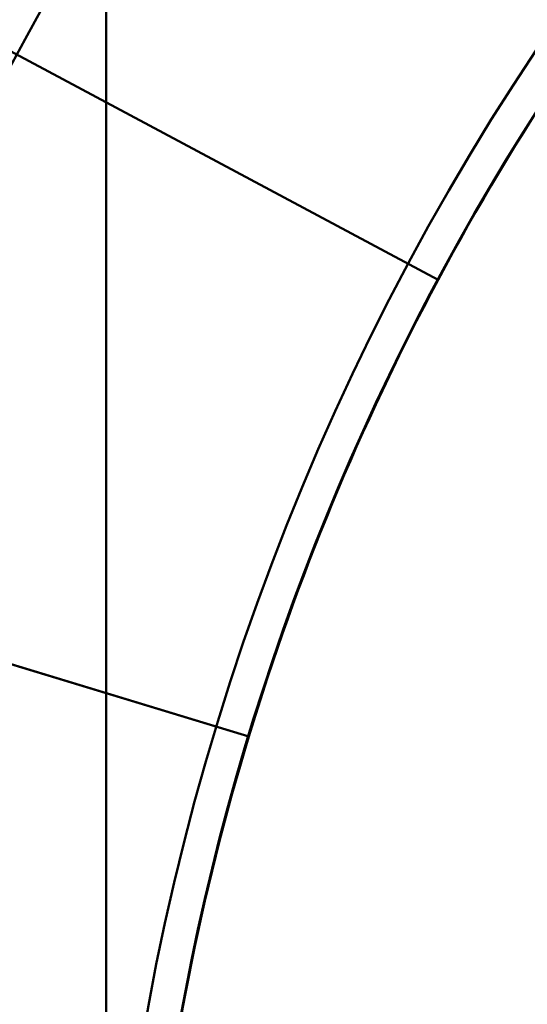
# Model space of a CAD drawing. Units: inches. Extents: x 3 to 143, y 2 to 112.
# Drawn here: x 33 to 33, y 41 to 41 of the extents above; entities that cross this region are included whole.
import ezdxf

# ---------------------------------------------------------------- set-up
doc = ezdxf.new("R2010")
doc.units = ezdxf.units.IN
doc.header["$LTSCALE"] = 6.666667
doc.header["$MEASUREMENT"] = 0
doc.layers.add('Visible (ANSI)', color=7, linetype='Continuous', lineweight=50)

msp = doc.modelspace()

# ---------------------------------------------------------------- linework, layer by layer
at = {"layer": 'Visible (ANSI)'}
for p, q in [((33.206386, 41.247895), (33.149061, 41.278535)), ((33.149061, 41.278535), (33.206386, 41.247895)), ((33.206386, 41.247895), (33.149061, 41.278535)), ((33.149061, 41.278535), (33.206386, 41.247895)), ((33.182041, 41.052433), (33.182041, 41.268939)), ((33.182041, 41.052433), (33.182041, 41.268939)), ((33.192507, 41.214389), (33.130306, 41.233257)), ((33.130306, 41.233257), (33.192507, 41.214389)), ((33.192507, 41.214389), (33.130306, 41.233257)), ((33.130306, 41.233257), (33.192507, 41.214389))]:
    msp.add_line(p, q, dxfattribs=at)
for radius in [0.25, 0.25, 0.22, 0.22, 0.185, 0.185]:
    msp.add_circle((33.369541, 41.160686), radius, dxfattribs=at)
msp.add_arc((33.369541, 41.160686), 0.1875, 120, 180, dxfattribs=at)
msp.add_arc((33.369541, 41.160686), 0.1875, 120, 180, dxfattribs=at)
for centre, major_axis in [((33.372946, 41.158411), (-0.157227, 0.105055)), ((33.372946, 41.158411), (-0.157227, 0.105055)), ((33.373324, 41.159119), (-0.174701, 0.072363)), ((33.373324, 41.159119), (-0.174701, 0.072363)), ((33.373557, 41.159887), (-0.185461, 0.036891)), ((33.373557, 41.159887), (-0.185461, 0.036891))]:
    msp.add_ellipse(centre, major_axis=major_axis, ratio=0.989088, start_param=6.18608, end_param=6.38029, dxfattribs=at)
msp.add_rational_spline([(33.182041, 41.268939), (33.182041, 41.210927), (33.182041, 41.160686)], [1.72184763989, 1.85503301834, 1.85503301834], degree=2, dxfattribs=at)
msp.add_rational_spline([(33.182041, 41.268939), (33.182041, 41.210927), (33.182041, 41.160686)], [1.72184763989, 1.85503301834, 1.85503301834], degree=2, dxfattribs=at)

doc.saveas('drawing.dxf')
